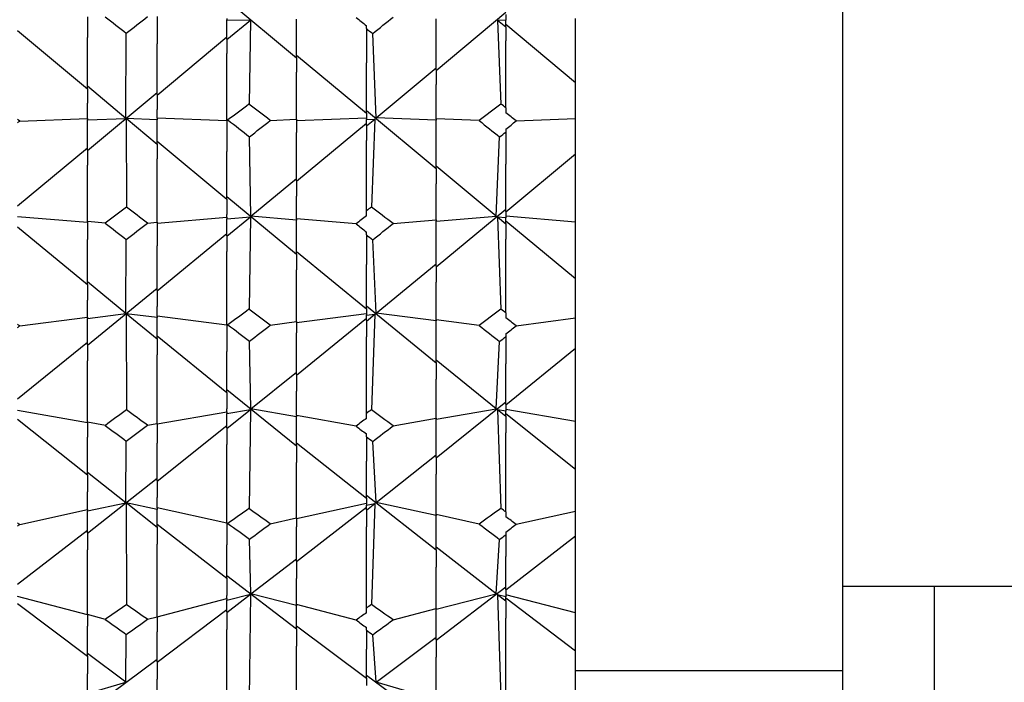
# Model space of a CAD drawing. Extents: x 541 to 3898, y 680 to 943.
# Drawn here: x 3575 to 3576, y 717 to 717 of the extents above; entities that cross this region are included whole.
import ezdxf

# ---------------------------------------------------------------- set-up
doc = ezdxf.new("R2010")
doc.units = 0
doc.header["$MEASUREMENT"] = 0
doc.linetypes.add('CENTER', pattern=[2, 1.25, -0.25, 0.25, -0.25])
doc.layers.get('0').update_dxf_attribs({"linetype": 'CONTINUOUS'})
doc.layers.get('DEFPOINTS').update_dxf_attribs({"linetype": 'CONTINUOUS'})
doc.layers.add('Centerlines', color=5, linetype='CENTER')
doc.layers.add('SHAFT', color=3, linetype='CONTINUOUS')
doc.dimstyles.get("Standard").update_dxf_attribs({"dimtxt": 2, "dimasz": 2, "dimexe": 0.7, "dimexo": 0.8, "dimgap": 0.7, "dimtad": 0, "dimtih": 1, "dimtoh": 1, "dimdec": 4, "dimzin": 0, "dimdsep": 46, "dimlunit": 5, "dimtxsty": 'Standard', "dimcen": 0.09, "dimadec": 0, "dimazin": 0, "dimtfac": 1, "dimtdec": 4, "dimtofl": 0, "dimtmove": 0, "dimatfit": 3, "dimfxl": 1, "dimfrac": 2, "dimtolj": 1, "dimtzin": 0, "dimarcsym": 0})

# ---------------------------------------------------------------- blocks, each defined once
blk = doc.blocks.new('*D81')
at = {"color": 0, "lineweight": -2, "transparency": 16777216}
for p, q in [((3587.09668, 835.3739), (3570.4128, 835.3739)), ((3571.1128, 833.3739), (3571.1128, 808.55653)), ((3571.1128, 717.48571), (3571.1128, 795.15653)), ((3573.25954, 715.48571), (3570.4128, 715.48571))]:
    blk.add_line(p, q, dxfattribs=at)
at = {"color": 0, "transparency": 16777216}
for points in [[(3570.77946, 833.3739), (3571.44613, 833.3739), (3571.1128, 835.3739)], [(3570.77946, 717.48571), (3571.44613, 717.48571), (3571.1128, 715.48571)]]:
    blk.add_solid(points, dxfattribs=at)
at = {"layer": 'DEFPOINTS', "color": 0, "transparency": 16777216}
for p in [(3571.1128, 835.3739), (3587.89668, 835.3739), (3574.05954, 715.48571)]:
    blk.add_point(p, dxfattribs=at)
at = {"color": 0, "transparency": 16777216, "insert": (3571.1128, 801.85653), "char_height": 2, "attachment_point": 5}
blk.add_mtext('\\A1;FINISHED\\POPENING\\PHEIGHT\\PA.F.F.', dxfattribs=at)
blk = doc.blocks.new('*E21')
at = {"layer": 'Centerlines', "color": 250, "linetype": 'Continuous'}
for centre, major_axis, ratio, start_param, end_param in [((9.26034, 1.95316), (1.94959, 0.73114), 0.349937, 2.329244, 2.334839), ((9.21334, 1.95316), (1.94987, 0.75664), 0.335321, 2.298602, 2.301927), ((6.19324, 1.95316), (1.94955, 0.72525), 0.353151, -0.880009, -0.877437), ((6.14624, 1.95316), (1.94952, 0.69776), 0.367442, -0.849711, -0.844358), ((6.09924, 1.95316), (-1.95021, 0.7754), 0.323797, -2.33729, -2.331695), ((6.47524, 1.95316), (1.94953, 0.6946), 0.369011, -0.845408, -0.844322), ((6.42824, 1.95316), (-1.95015, 0.77278), 0.325451, -2.33707, -2.335935), ((6.14624, 1.95316), (-1.95079, 0.79818), 0.308809, -2.305636, -2.302311), ((9.16634, 1.95316), (-1.94964, 0.67521), 0.378342, 0.877096, 0.879669), ((9.21334, 1.95316), (-1.94999, 0.64466), 0.392038, 0.842484, 0.847836), ((9.26034, 1.95316), (1.95135, 0.81489), 0.297035, 2.336319, 2.341915), ((9.21334, 1.95316), (1.95217, 0.83512), 0.281771, 2.308036, 2.31136), ((6.19324, 1.95316), (1.95043, 0.61965), 0.402412, -0.876539, -0.873966), ((6.14624, 1.95316), (1.95119, 0.58586), 0.415342, -0.843019, -0.837666), ((6.47524, 1.95316), (1.95129, 0.58199), 0.416748, -0.838347, -0.837262), ((6.09924, 1.95316), (-1.95289, 0.84992), 0.269815, -2.348436, -2.342841), ((6.42824, 1.95316), (-1.95278, 0.84785), 0.271527, -2.347978, -2.346842), ((6.14624, 1.95316), (-1.95388, 0.86777), 0.254351, -2.318834, -2.315509), ((9.16634, 1.95316), (-1.95193, 0.55827), 0.425044, 0.867783, 0.870356), ((9.21334, 1.95316), (-1.95307, 0.52109), 0.437003, 0.829668, 0.835021), ((9.26034, 1.95316), (1.95469, 0.88077), 0.242263, 2.351, 2.356596), ((9.21334, 1.95316), (1.95578, 0.89638), 0.226657, 2.324485, 2.32781), ((6.19324, 1.95316), (1.95409, 0.49083), 0.445862, -0.86091, -0.858338), ((6.14624, 1.95316), (1.95553, 0.4502), 0.456618, -0.823685, -0.818333), ((6.09924, 1.95316), (-1.95664, 0.90768), 0.214477, -2.366158, -2.360562), ((6.47524, 1.95316), (1.9557, 0.44556), 0.457766, -0.818598, -0.817512), ((6.42824, 1.95316), (-1.95652, 0.90611), 0.216219, -2.365523, -2.364388), ((6.14624, 1.95316), (-1.95776, 0.92117), 0.198773, -2.338064, -2.33474), ((9.16634, 1.95316), (-1.95673, 0.41725), 0.464443, 0.845525, 0.848098), ((9.21334, 1.95316), (-1.95834, 0.37322), 0.47374, 0.803637, 0.80899), ((9.26034, 1.95316), (1.95862, 0.93087), 0.18653, 2.371311, 2.376906), ((9.21334, 1.95316), (1.95971, 0.94235), 0.17076, 2.346068, 2.349393)]:
    blk.add_ellipse(centre, major_axis=major_axis, ratio=ratio, start_param=start_param, end_param=end_param, dxfattribs=at)

msp = doc.modelspace()

# ---------------------------------------------------------------- linework, layer by layer
at = {"color": 7}
msp.add_open_spline([(3583.30055, 715.48571), (3582.63526, 716.44529), (3581.33696, 718.3179), (3581.84967, 721.61826), (3582.79787, 724.52187), (3582.03487, 727.64922), (3579.08905, 728.94848), (3576.68712, 728.9829), (3575.16476, 729.53416), (3574.75691, 729.70882)], degree=3, knots=[0, 0, 0, 0, 3.375355, 6.586962, 9.423487, 12.703968, 14.949488, 18.507511, 19.83793, 19.83793, 19.83793, 19.83793], dxfattribs=at)
at = {"layer": 'SHAFT', "color": 2, "extrusion": (1.83691e-16, 1, 3.67382e-16)}
for p, q in [((3575.89475, 716.99101), (3575.89475, 722.03621)), ((3575.52675, 717.40377), (3575.47975, 717.44303)), ((3575.38575, 717.43161), (3575.38575, 717.41776)), ((3575.43275, 717.43174), (3575.43275, 717.41349)), ((3575.62075, 717.39545), (3575.66775, 717.43471)), ((3575.66775, 717.43329), (3575.66775, 717.42928)), ((3575.47975, 717.43047), (3575.47975, 717.42958)), ((3575.47975, 717.41664), (3575.47975, 717.42958)), ((3575.47975, 717.42958), (3575.49558, 717.42947)), ((3575.47975, 717.41625), (3575.49558, 717.42947)), ((3575.49558, 717.42947), (3575.49466, 717.37277)), ((3575.52675, 717.40416), (3575.52675, 717.43002)), ((3575.57375, 717.4237), (3575.57375, 717.42564)), ((3575.62075, 717.39584), (3575.62075, 717.43031)), ((3575.66775, 717.42928), (3575.66216, 717.42924)), ((3575.66775, 717.42457), (3575.66216, 717.42924)), ((3575.66216, 717.42924), (3575.66431, 717.37288)), ((3575.66775, 717.42496), (3575.66775, 717.42928)), ((3575.71475, 717.38714), (3575.66775, 717.4264)), ((3575.66775, 717.42496), (3575.66775, 717.41536)), ((3575.71475, 717.38714), (3575.71475, 717.43059)), ((3575.38575, 717.38298), (3575.33875, 717.42224)), ((3575.41168, 717.36322), (3575.412, 717.42051)), ((3575.43275, 717.37883), (3575.47975, 717.41808)), ((3575.57375, 717.4237), (3575.57375, 717.40067)), ((3575.58028, 717.36353), (3575.57803, 717.42038)), ((3575.38575, 717.38337), (3575.38575, 717.41776)), ((3575.43275, 717.37921), (3575.43275, 717.41349)), ((3575.47975, 717.41664), (3575.47975, 717.40698)), ((3575.66775, 717.37031), (3575.66775, 717.41536)), ((3575.47975, 717.36217), (3575.47975, 717.40698)), ((3575.57375, 717.36638), (3575.52675, 717.40561)), ((3575.52675, 717.40416), (3575.52675, 717.3944)), ((3575.57375, 717.36675), (3575.57375, 717.40067)), ((3575.52675, 717.36258), (3575.52675, 717.3944)), ((3575.58028, 717.36353), (3575.62075, 717.3973)), ((3575.62075, 717.39584), (3575.62075, 717.38602)), ((3575.41168, 717.36322), (3575.38575, 717.38484)), ((3575.62075, 717.36283), (3575.62075, 717.38602)), ((3575.71475, 717.36307), (3575.71475, 717.38714)), ((3575.38575, 717.38337), (3575.38575, 717.37346)), ((3575.38575, 717.3415), (3575.43275, 717.38069)), ((3575.43275, 717.37921), (3575.43275, 717.36928)), ((3575.38575, 717.36318), (3575.38575, 717.37346)), ((3575.43275, 717.36329), (3575.43275, 717.36928)), ((3575.62075, 717.32909), (3575.57375, 717.36825)), ((3575.57375, 717.36675), (3575.57375, 717.36254)), ((3575.66775, 717.37031), (3575.66775, 717.36684)), ((3575.34015, 717.3614), (3575.38575, 717.36318)), ((3575.38575, 717.36224), (3575.41168, 717.36322)), ((3575.38575, 717.36318), (3575.38575, 717.36281)), ((3575.38575, 717.36281), (3575.38575, 717.36224)), ((3575.38575, 717.34187), (3575.38575, 717.36224)), ((3575.43275, 717.34565), (3575.41181, 717.36311)), ((3575.41181, 717.36311), (3575.41212, 717.30331)), ((3575.43275, 717.36232), (3575.41181, 717.36311)), ((3575.43275, 717.36329), (3575.43275, 717.36307)), ((3575.47975, 717.36146), (3575.43275, 717.36329)), ((3575.43275, 717.36307), (3575.43275, 717.36232)), ((3575.43275, 717.34601), (3575.43275, 717.36232)), ((3575.48046, 717.36214), (3575.47975, 717.36217)), ((3575.47975, 717.36217), (3575.47975, 717.34095)), ((3575.509, 717.36187), (3575.52675, 717.36258)), ((3575.52675, 717.36179), (3575.57375, 717.36359)), ((3575.52675, 717.36258), (3575.52675, 717.35373)), ((3575.52675, 717.32083), (3575.57375, 717.35995)), ((3575.57375, 717.36254), (3575.57935, 717.36275)), ((3575.57375, 717.35808), (3575.57935, 717.36275)), ((3575.57375, 717.35845), (3575.57375, 717.36254)), ((3575.57375, 717.35845), (3575.57375, 717.34837)), ((3575.57935, 717.36275), (3575.5772, 717.30344)), ((3575.62075, 717.36198), (3575.58028, 717.36353)), ((3575.64973, 717.36169), (3575.62075, 717.36283)), ((3575.62075, 717.36283), (3575.62075, 717.36199)), ((3575.62075, 717.36199), (3575.62075, 717.36198)), ((3575.62075, 717.32946), (3575.62075, 717.36198)), ((3575.67466, 717.3615), (3575.71475, 717.36307)), ((3575.71475, 717.33925), (3575.71475, 717.36307)), ((3575.52675, 717.32119), (3575.52675, 717.35373)), ((3575.66775, 717.35592), (3575.66775, 717.35399)), ((3575.66775, 717.35399), (3575.66775, 717.33245)), ((3575.47975, 717.30845), (3575.43275, 717.34753)), ((3575.43275, 717.34601), (3575.43275, 717.33585)), ((3575.49598, 717.29722), (3575.49501, 717.35079)), ((3575.57375, 717.30089), (3575.57375, 717.34837)), ((3575.66123, 717.2974), (3575.66348, 717.35068)), ((3575.33875, 717.30433), (3575.38575, 717.34339)), ((3575.38575, 717.34187), (3575.38575, 717.33168)), ((3575.47975, 717.30881), (3575.47975, 717.34095)), ((3575.66775, 717.30021), (3575.71475, 717.33925)), ((3575.71475, 717.29336), (3575.71475, 717.33925)), ((3575.38575, 717.29365), (3575.38575, 717.33168)), ((3575.43275, 717.29325), (3575.43275, 717.33585)), ((3575.66775, 717.30056), (3575.66775, 717.33245)), ((3575.66123, 717.2974), (3575.62075, 717.33099)), ((3575.62075, 717.32946), (3575.62075, 717.31919)), ((3575.49598, 717.29722), (3575.52675, 717.32273)), ((3575.52675, 717.32119), (3575.52675, 717.31087)), ((3575.62075, 717.29482), (3575.62075, 717.31919)), ((3575.52675, 717.27146), (3575.47975, 717.31036)), ((3575.47975, 717.30881), (3575.47975, 717.2984)), ((3575.52675, 717.29556), (3575.52675, 717.31087)), ((3575.57375, 717.29744), (3575.57375, 717.30089)), ((3575.62075, 717.26327), (3575.66775, 717.30212)), ((3575.66775, 717.30056), (3575.66775, 717.29617)), ((3575.38575, 717.29301), (3575.33875, 717.29696)), ((3575.39786, 717.2926), (3575.38575, 717.29365)), ((3575.38575, 717.29365), (3575.38575, 717.2816)), ((3575.42633, 717.29269), (3575.43275, 717.29325)), ((3575.43275, 717.29265), (3575.47975, 717.29662)), ((3575.43275, 717.29325), (3575.43275, 717.27738)), ((3575.47975, 717.29662), (3575.47975, 717.2984)), ((3575.47975, 717.28376), (3575.49558, 717.29689)), ((3575.47975, 717.29559), (3575.49558, 717.29689)), ((3575.47975, 717.29662), (3575.47975, 717.29657)), ((3575.47975, 717.29657), (3575.47975, 717.29559)), ((3575.47975, 717.28411), (3575.47975, 717.29559)), ((3575.49558, 717.29689), (3575.49466, 717.23455)), ((3575.52675, 717.29467), (3575.49598, 717.29722)), ((3575.56684, 717.29214), (3575.52675, 717.29556)), ((3575.52675, 717.29556), (3575.52675, 717.29507)), ((3575.52675, 717.29507), (3575.52675, 717.29467)), ((3575.52675, 717.2718), (3575.52675, 717.29467)), ((3575.59177, 717.29233), (3575.62075, 717.29482)), ((3575.62075, 717.29403), (3575.66123, 717.2974)), ((3575.62075, 717.29482), (3575.62075, 717.29404)), ((3575.62075, 717.29404), (3575.62075, 717.29403)), ((3575.62075, 717.26361), (3575.62075, 717.29403)), ((3575.66775, 717.29198), (3575.66216, 717.29662)), ((3575.66216, 717.29662), (3575.66431, 717.23465)), ((3575.66775, 717.29617), (3575.66216, 717.29662)), ((3575.71475, 717.29336), (3575.66775, 717.2973)), ((3575.66775, 717.29233), (3575.66775, 717.29617)), ((3575.71475, 717.25509), (3575.66775, 717.2939)), ((3575.66775, 717.29233), (3575.66775, 717.28183)), ((3575.71475, 717.25509), (3575.71475, 717.29336)), ((3575.38575, 717.25101), (3575.33875, 717.28979)), ((3575.43275, 717.24693), (3575.47975, 717.28568)), ((3575.57375, 717.28469), (3575.57375, 717.28661)), ((3575.38575, 717.25135), (3575.38575, 717.2816)), ((3575.41168, 717.23171), (3575.412, 717.28154)), ((3575.47975, 717.28411), (3575.47975, 717.27355)), ((3575.57375, 717.28469), (3575.57375, 717.26474)), ((3575.58028, 717.23196), (3575.57803, 717.28141)), ((3575.66775, 717.23213), (3575.66775, 717.28183)), ((3575.43275, 717.24727), (3575.43275, 717.27738)), ((3575.47975, 717.22422), (3575.47975, 717.27355)), ((3575.57375, 717.23472), (3575.52675, 717.27338)), ((3575.52675, 717.2718), (3575.52675, 717.26117)), ((3575.52675, 717.22623), (3575.52675, 717.26117)), ((3575.57375, 717.23505), (3575.57375, 717.26474)), ((3575.58028, 717.23196), (3575.62075, 717.2652)), ((3575.62075, 717.26361), (3575.62075, 717.25293)), ((3575.41168, 717.23171), (3575.38575, 717.25295)), ((3575.62075, 717.22751), (3575.62075, 717.25293)), ((3575.71475, 717.22876), (3575.71475, 717.25509)), ((3575.38575, 717.25135), (3575.38575, 717.2406)), ((3575.38575, 717.2104), (3575.43275, 717.24887)), ((3575.43275, 717.24727), (3575.43275, 717.2365)), ((3575.38575, 717.22936), (3575.38575, 717.2406)), ((3575.43275, 717.22996), (3575.43275, 717.2365)), ((3575.62075, 717.1983), (3575.57375, 717.23667)), ((3575.57375, 717.23505), (3575.57375, 717.23049)), ((3575.66775, 717.23213), (3575.66775, 717.22873)), ((3575.34015, 717.2234), (3575.38575, 717.22936)), ((3575.38575, 717.22843), (3575.41168, 717.23171)), ((3575.38575, 717.22936), (3575.38575, 717.22904)), ((3575.38575, 717.22904), (3575.38575, 717.22843)), ((3575.38575, 717.21072), (3575.38575, 717.22843)), ((3575.43275, 717.21444), (3575.41181, 717.2316)), ((3575.41181, 717.2316), (3575.41212, 717.16674)), ((3575.43275, 717.22896), (3575.41181, 717.2316)), ((3575.43275, 717.22996), (3575.43275, 717.22977)), ((3575.47975, 717.22384), (3575.43275, 717.22996)), ((3575.43275, 717.22977), (3575.43275, 717.22896)), ((3575.43275, 717.21477), (3575.43275, 717.22896)), ((3575.509, 717.22386), (3575.52675, 717.22623)), ((3575.52675, 717.22563), (3575.57375, 717.23169)), ((3575.52675, 717.19025), (3575.57375, 717.22855)), ((3575.52675, 717.22623), (3575.52675, 717.21867)), ((3575.57375, 717.23049), (3575.57935, 717.23119)), ((3575.57375, 717.2266), (3575.57935, 717.23119)), ((3575.57375, 717.22692), (3575.57375, 717.23049)), ((3575.57375, 717.22692), (3575.57375, 717.21604)), ((3575.57935, 717.23119), (3575.5772, 717.16686)), ((3575.62075, 717.22678), (3575.58028, 717.23196)), ((3575.64973, 717.22368), (3575.62075, 717.22751)), ((3575.62075, 717.22751), (3575.62075, 717.22679)), ((3575.62075, 717.22679), (3575.62075, 717.22678)), ((3575.62075, 717.19861), (3575.62075, 717.22678)), ((3575.67466, 717.2235), (3575.71475, 717.22876)), ((3575.71475, 717.20832), (3575.71475, 717.22876)), ((3575.48046, 717.22412), (3575.47975, 717.22422)), ((3575.47975, 717.22422), (3575.47975, 717.20619)), ((3575.33875, 717.17422), (3575.38575, 717.21236)), ((3575.47975, 717.17822), (3575.43275, 717.2164)), ((3575.43275, 717.21477), (3575.43275, 717.20382)), ((3575.49598, 717.16739), (3575.49501, 717.21302)), ((3575.52675, 717.19057), (3575.52675, 717.21867)), ((3575.57375, 717.16439), (3575.57375, 717.21604)), ((3575.66123, 717.16753), (3575.66348, 717.2129)), ((3575.66775, 717.21804), (3575.66775, 717.21614)), ((3575.66775, 717.21614), (3575.66775, 717.19789)), ((3575.38575, 717.21072), (3575.38575, 717.19975)), ((3575.47975, 717.17853), (3575.47975, 717.20619)), ((3575.66775, 717.17023), (3575.71475, 717.20832)), ((3575.71475, 717.15895), (3575.71475, 717.20832)), ((3575.38575, 717.15852), (3575.38575, 717.19975)), ((3575.43275, 717.15759), (3575.43275, 717.20382)), ((3575.66123, 717.16753), (3575.62075, 717.20026)), ((3575.62075, 717.19861), (3575.62075, 717.18758)), ((3575.66775, 717.17053), (3575.66775, 717.19789)), ((3575.49598, 717.16739), (3575.52675, 717.19222)), ((3575.52675, 717.19057), (3575.52675, 717.1795)), ((3575.62075, 717.16123), (3575.62075, 717.18758)), ((3575.52675, 717.1424), (3575.47975, 717.18019)), ((3575.52675, 717.16297), (3575.52675, 717.1795)), ((3575.47975, 717.17853), (3575.47975, 717.1674)), ((3575.38575, 717.15812), (3575.33875, 717.16629)), ((3575.47975, 717.16548), (3575.47975, 717.1674)), ((3575.47975, 717.15429), (3575.49558, 717.16707)), ((3575.47975, 717.16439), (3575.49558, 717.16707)), ((3575.49558, 717.16707), (3575.49466, 717.1003)), ((3575.52675, 717.16213), (3575.49598, 717.16739)), ((3575.62075, 717.1345), (3575.66775, 717.17219)), ((3575.62075, 717.16057), (3575.66123, 717.16753)), ((3575.66775, 717.16225), (3575.66216, 717.16677)), ((3575.66216, 717.16677), (3575.66431, 717.1004)), ((3575.66775, 717.16583), (3575.66216, 717.16677)), ((3575.66775, 717.17053), (3575.66775, 717.16583)), ((3575.71475, 717.15895), (3575.66775, 717.16709)), ((3575.66775, 717.16255), (3575.66775, 717.16583)), ((3575.38575, 717.1227), (3575.33875, 717.16024)), ((3575.43275, 717.15728), (3575.47975, 717.16548)), ((3575.47975, 717.16548), (3575.47975, 717.16543)), ((3575.47975, 717.16543), (3575.47975, 717.16439)), ((3575.47975, 717.15459), (3575.47975, 717.16439)), ((3575.56684, 717.1559), (3575.52675, 717.16297)), ((3575.52675, 717.16297), (3575.52675, 717.16256)), ((3575.52675, 717.16256), (3575.52675, 717.16213)), ((3575.52675, 717.14269), (3575.52675, 717.16213)), ((3575.57375, 717.16104), (3575.57375, 717.16439)), ((3575.59177, 717.15608), (3575.62075, 717.16123)), ((3575.62075, 717.16123), (3575.62075, 717.16058)), ((3575.62075, 717.16058), (3575.62075, 717.16057)), ((3575.62075, 717.13479), (3575.62075, 717.16057)), ((3575.71475, 717.12663), (3575.66775, 717.16422)), ((3575.66775, 717.16255), (3575.66775, 717.15134)), ((3575.39786, 717.15635), (3575.38575, 717.15852)), ((3575.38575, 717.15852), (3575.38575, 717.1485)), ((3575.42633, 717.15643), (3575.43275, 717.15759)), ((3575.43275, 717.15759), (3575.43275, 717.14442)), ((3575.43275, 717.11877), (3575.47975, 717.15627)), ((3575.47975, 717.15459), (3575.47975, 717.14335)), ((3575.71475, 717.12663), (3575.71475, 717.15895)), ((3575.38575, 717.12298), (3575.38575, 717.1485)), ((3575.57375, 717.14868), (3575.57375, 717.15054)), ((3575.57375, 717.14868), (3575.57375, 717.13221)), ((3575.66775, 717.09798), (3575.66775, 717.15134)), ((3575.41168, 717.10423), (3575.412, 717.14563)), ((3575.43275, 717.11905), (3575.43275, 717.14442)), ((3575.47975, 717.09045), (3575.47975, 717.14335)), ((3575.57375, 717.10704), (3575.52675, 717.14438)), ((3575.52675, 717.14269), (3575.52675, 717.1314)), ((3575.58028, 717.10442), (3575.57803, 717.1455)), ((3575.58028, 717.10442), (3575.62075, 717.13648)), ((3575.62075, 717.13479), (3575.62075, 717.12346)), ((3575.52675, 717.09401), (3575.52675, 717.1314)), ((3575.57375, 717.10731), (3575.57375, 717.13221)), ((3575.71475, 717.09853), (3575.71475, 717.12663)), ((3575.41168, 717.10423), (3575.38575, 717.12468)), ((3575.38575, 717.12298), (3575.38575, 717.1116)), ((3575.38575, 717.08374), (3575.43275, 717.12075)), ((3575.62075, 717.09631), (3575.62075, 717.12346)), ((3575.43275, 717.11905), (3575.43275, 717.10766)), ((3575.38575, 717.09962), (3575.38575, 717.1116)), ((3575.43275, 717.10069), (3575.43275, 717.10766)), ((3575.62075, 717.07219), (3575.57375, 717.10902)), ((3575.57375, 717.10731), (3575.57375, 717.1025)), ((3575.34015, 717.08959), (3575.38575, 717.09962)), ((3575.38575, 717.09871), (3575.41168, 717.10423)), ((3575.38575, 717.09962), (3575.38575, 717.09936)), ((3575.43275, 717.08761), (3575.41181, 717.10413)), ((3575.41181, 717.10413), (3575.41212, 717.03547)), ((3575.43275, 717.09968), (3575.41181, 717.10413)), ((3575.43275, 717.10069), (3575.43275, 717.10054)), ((3575.47975, 717.0904), (3575.43275, 717.10069)), ((3575.43275, 717.10054), (3575.43275, 717.09968)), ((3575.43275, 717.08788), (3575.43275, 717.09968)), ((3575.52675, 717.09363), (3575.57375, 717.10382)), ((3575.52675, 717.06452), (3575.57375, 717.10123)), ((3575.57375, 717.1025), (3575.57935, 717.10368)), ((3575.57375, 717.09925), (3575.57935, 717.10368)), ((3575.57375, 717.09952), (3575.57375, 717.1025)), ((3575.57375, 717.09952), (3575.57375, 717.08805)), ((3575.57935, 717.10368), (3575.5772, 717.03558)), ((3575.62075, 717.09571), (3575.58028, 717.10442)), ((3575.38575, 717.09936), (3575.38575, 717.09871)), ((3575.38575, 717.08401), (3575.38575, 717.09871)), ((3575.509, 717.09004), (3575.52675, 717.09401)), ((3575.52675, 717.09401), (3575.52675, 717.0879)), ((3575.64973, 717.08986), (3575.62075, 717.09631)), ((3575.62075, 717.09631), (3575.62075, 717.09572)), ((3575.62075, 717.09572), (3575.62075, 717.09571)), ((3575.62075, 717.07245), (3575.62075, 717.09571)), ((3575.66775, 717.09798), (3575.66775, 717.09471)), ((3575.67466, 717.08969), (3575.71475, 717.09853)), ((3575.71475, 717.08187), (3575.71475, 717.09853)), ((3575.47975, 717.05307), (3575.43275, 717.08959)), ((3575.43275, 717.08788), (3575.43275, 717.07636)), ((3575.48046, 717.09029), (3575.47975, 717.09045)), ((3575.47975, 717.09045), (3575.47975, 717.07595)), ((3575.52675, 717.06477), (3575.52675, 717.0879)), ((3575.57375, 717.03323), (3575.57375, 717.08805)), ((3575.33875, 717.04926), (3575.38575, 717.08573)), ((3575.38575, 717.08401), (3575.38575, 717.07248)), ((3575.49598, 717.04284), (3575.49501, 717.07964)), ((3575.66123, 717.04294), (3575.66348, 717.07953)), ((3575.66775, 717.08445), (3575.66775, 717.08264)), ((3575.66775, 717.08264), (3575.66775, 717.06802)), ((3575.66775, 717.04547), (3575.71475, 717.08187)), ((3575.71475, 717.02999), (3575.71475, 717.08187)), ((3575.43275, 717.02741), (3575.43275, 717.07636)), ((3575.47975, 717.05332), (3575.47975, 717.07595)), ((3575.66123, 717.04294), (3575.62075, 717.07417)), ((3575.38575, 717.02885), (3575.38575, 717.07248)), ((3575.49598, 717.04284), (3575.52675, 717.0665)), ((3575.62075, 717.07245), (3575.62075, 717.06087)), ((3575.66775, 717.04572), (3575.66775, 717.06802)), ((3575.52675, 717.06477), (3575.52675, 717.05317)), ((3575.62075, 717.03305), (3575.62075, 717.06087)), ((3575.52675, 717.01912), (3575.47975, 717.05505)), ((3575.47975, 717.05332), (3575.47975, 717.04168)), ((3575.52675, 717.03575), (3575.52675, 717.05317)), ((3575.62075, 717.01166), (3575.66775, 717.04746)), ((3576.51975, 717.04787), (3575.89475, 717.04787)), ((3575.95638, 717.04787), (3575.95638, 716.9642)), ((3575.38575, 717.0287), (3575.33875, 717.04093)), ((3575.47975, 717.03036), (3575.49558, 717.04254)), ((3575.47975, 717.03853), (3575.49558, 717.04254)), ((3575.47975, 717.03966), (3575.47975, 717.04168)), ((3575.49558, 717.04254), (3575.49466, 716.97264)), ((3575.52675, 717.03498), (3575.49598, 717.04284)), ((3575.62075, 717.03252), (3575.66123, 717.04294)), ((3575.66775, 717.0379), (3575.66216, 717.04222)), ((3575.66216, 717.04222), (3575.66431, 716.97273)), ((3575.66775, 717.04081), (3575.66216, 717.04222)), ((3575.66775, 717.04572), (3575.66775, 717.04081)), ((3575.71475, 717.02999), (3575.66775, 717.04218)), ((3575.66775, 717.03815), (3575.66775, 717.04081)), ((3575.71475, 717.00423), (3575.66775, 717.03989)), ((3575.38575, 717.00053), (3575.33875, 717.03612)), ((3575.43275, 717.02739), (3575.47975, 717.03966)), ((3575.47975, 717.03966), (3575.47975, 717.03962)), ((3575.47975, 717.03962), (3575.47975, 717.03853)), ((3575.47975, 717.0306), (3575.47975, 717.03853)), ((3575.56684, 717.02517), (3575.52675, 717.03575)), ((3575.52675, 717.03575), (3575.52675, 717.03542)), ((3575.52675, 717.03542), (3575.52675, 717.03498)), ((3575.52675, 717.01935), (3575.52675, 717.03498)), ((3575.57375, 717.03005), (3575.57375, 717.03323)), ((3575.66775, 717.03815), (3575.66775, 717.02646)), ((3575.39786, 717.02559), (3575.38575, 717.02885)), ((3575.38575, 717.02885), (3575.38575, 717.02105)), ((3575.42633, 717.02567), (3575.43275, 717.02741)), ((3575.43275, 716.99684), (3575.47975, 717.03235)), ((3575.43275, 717.02741), (3575.43275, 717.01719)), ((3575.47975, 717.0306), (3575.47975, 717.0189)), ((3575.59177, 717.02534), (3575.62075, 717.03305)), ((3575.62075, 717.03305), (3575.62075, 717.03254)), ((3575.62075, 717.03254), (3575.62075, 717.03252)), ((3575.62075, 717.01189), (3575.62075, 717.03252)), ((3575.66775, 716.97046), (3575.66775, 717.02646)), ((3575.71475, 717.00423), (3575.71475, 717.02999)), ((3575.38575, 717.00076), (3575.38575, 717.02105)), ((3575.57375, 716.98582), (3575.52675, 717.0211)), ((3575.57375, 717.01832), (3575.57375, 717.02008)), ((3575.41168, 716.98327), (3575.412, 717.01543)), ((3575.43275, 716.99706), (3575.43275, 717.01719)), ((3575.47975, 716.96346), (3575.47975, 717.0189)), ((3575.52675, 717.01935), (3575.52675, 717.00761)), ((3575.57375, 717.01832), (3575.57375, 717.00564)), ((3575.58028, 716.98339), (3575.57803, 717.01531)), ((3575.58028, 716.98339), (3575.62075, 717.01364)), ((3575.52675, 716.96851), (3575.52675, 717.00761)), ((3575.62075, 717.01189), (3575.62075, 717.00013)), ((3575.41168, 716.98327), (3575.38575, 717.00252)), ((3575.38575, 717.00076), (3575.38575, 716.98897)), ((3575.57375, 716.98603), (3575.57375, 717.00564)), ((3575.62075, 716.97177), (3575.62075, 717.00013)), ((3575.71475, 716.97493), (3575.71475, 717.00423)), ((3575.38575, 716.964), (3575.43275, 716.99882)), ((3575.43275, 716.99706), (3575.43275, 716.98526)), ((3575.38575, 716.97648), (3575.38575, 716.98897)), ((3575.62075, 716.95321), (3575.57375, 716.9878)), ((3575.89475, 716.99101), (3575.71475, 716.99101)), ((3575.89475, 716.95012), (3575.89475, 716.99101)), ((3575.38575, 716.97561), (3575.41168, 716.98327)), ((3575.43275, 716.97801), (3575.43275, 716.98526)), ((3575.57375, 716.98603), (3575.57375, 716.98106)), ((3575.62075, 716.97132), (3575.58028, 716.98339))]:
    msp.add_line(p, q, dxfattribs=at)
at = {"layer": 'SHAFT', "color": 2, "extrusion": (3.82859e-16, 3.67382e-16, -1)}
for centre, major_axis, ratio, start_param, end_param in [((3573.8992, 717.43887), (-1.94972, 0.7455), 0.341847, 2.307478, 2.318664), ((3576.9193, 717.43887), (1.94975, 0.74832), 0.340219, 3.968753, 3.980028), ((3577.1073, 717.43887), (1.94963, 0.73694), 0.34671, 3.951632, 3.96268), ((3574.0402, 717.43887), (1.94953, 0.71928), 0.356352, 0.868916, 0.879579), ((3576.9663, 717.43887), (-1.94951, 0.71018), 0.361126, -0.866832, -0.855902), ((3574.1812, 717.43887), (1.94951, 0.70401), 0.364292, 0.847069, 0.858289), ((3573.9932, 717.43887), (-1.95065, 0.79324), 0.312155, 2.302284, 2.313669), ((3577.0133, 717.43887), (1.95045, 0.78571), 0.317158, 3.957236, 3.968354), ((3574.1342, 717.43887), (-1.95032, 0.78059), 0.320482, 2.323244, 2.334292), ((3573.9462, 717.43887), (1.94977, 0.66185), 0.384476, 0.85926, 0.870078), ((3576.8723, 717.43887), (-1.94973, 0.66522), 0.382949, -0.874497, -0.863767), ((3577.0603, 717.43887), (-1.9499, 0.6516), 0.389028, -0.856763, -0.845543), ((3573.8992, 717.43887), (-1.95179, 0.8263), 0.288571, 2.315886, 2.327071), ((3576.9193, 717.43887), (1.95189, 0.82853), 0.286874, 3.960086, 3.971361), ((3577.1073, 717.43887), (1.95152, 0.8195), 0.293655, 3.944017, 3.955065), ((3574.0402, 717.43887), (1.95058, 0.61231), 0.405327, 0.864745, 0.875408), ((3576.9663, 717.43887), (-1.95082, 0.60111), 0.409655, -0.861593, -0.850663), ((3574.1812, 717.43887), (1.951, 0.59353), 0.412511, 0.841108, 0.852328), ((3573.9932, 717.43887), (-1.95365, 0.86391), 0.257795, 2.31504, 2.326425), ((3577.0133, 717.43887), (1.95332, 0.85801), 0.262953, 3.945157, 3.956276), ((3574.1342, 717.43887), (-1.9531, 0.854), 0.266386, 2.33486, 2.345908), ((3573.9462, 717.43887), (1.95242, 0.54199), 0.430434, 0.848408, 0.859226), ((3576.8723, 717.43887), (-1.95229, 0.5461), 0.429097, -0.864032, -0.853303), ((3577.0603, 717.43887), (-1.9528, 0.52952), 0.434399, -0.844738, -0.833518), ((3573.8992, 717.43887), (-1.95529, 0.88959), 0.233601, 2.331568, 2.342754), ((3576.9193, 717.43887), (1.95541, 0.89131), 0.231866, 3.944209, 3.955484), ((3577.1073, 717.43887), (1.95493, 0.88434), 0.238801, 3.928929, 3.939978), ((3574.0402, 717.43887), (1.9544, 0.48197), 0.448316, 0.8483, 0.858963), ((3576.9663, 717.43887), (-1.95487, 0.4685), 0.45193, -0.843916, -0.832986), ((3574.1812, 717.43887), (1.9552, 0.45939), 0.454293, 0.822605, 0.833825), ((3573.9932, 717.43887), (-1.95751, 0.91828), 0.202266, 2.333947, 2.345332), ((3577.0133, 717.43887), (1.95714, 0.91382), 0.207503, 3.926748, 3.937866), ((3574.1342, 717.43887), (-1.95689, 0.91078), 0.210991, 2.352929, 2.363978), ((3573.9462, 717.43887), (1.95744, 0.39791), 0.468686, 0.824472, 0.83529), ((3576.8723, 717.43887), (-1.95726, 0.40278), 0.467641, -0.840516, -0.829787), ((3577.0603, 717.43887), (-1.95798, 0.38316), 0.471752, -0.819544, -0.808324), ((3573.8992, 717.43887), (-1.95923, 0.93738), 0.177772, 2.352601, 2.363787), ((3576.9193, 717.43887), (1.95935, 0.93865), 0.17602, 3.923037, 3.934311), ((3577.1073, 717.43887), (1.95887, 0.93352), 0.183028, 3.908325, 3.919374)]:
    msp.add_ellipse(centre, major_axis=major_axis, ratio=ratio, start_param=start_param, end_param=end_param, dxfattribs=at)

# ---------------------------------------------------------------- block references
at = {"layer": 'SHAFT', "color": 2, "xscale": -1}
msp.add_blockref('*E21', (3583.30054, 715.48571), dxfattribs=at)

# ---------------------------------------------------------------- dimensions: what is measured, and where the dimension line sits
at = {"color": 1}
dim = msp.add_linear_dim(base=(3571.1128, 835.3739), p1=(3574.05954, 715.48571), p2=(3587.89668, 835.3739), angle=270, text='FINISHED\\POPENING\\PHEIGHT\\PA.F.F.', dimstyle='Standard', override={"dimexo": 0.8}, dxfattribs=at)
dim.commit()
dim.dimension.update_dxf_attribs({"geometry": '*D81', "text_midpoint": (3571.1128, 801.85653), "dimtype": 160})

doc.saveas('drawing.dxf')
